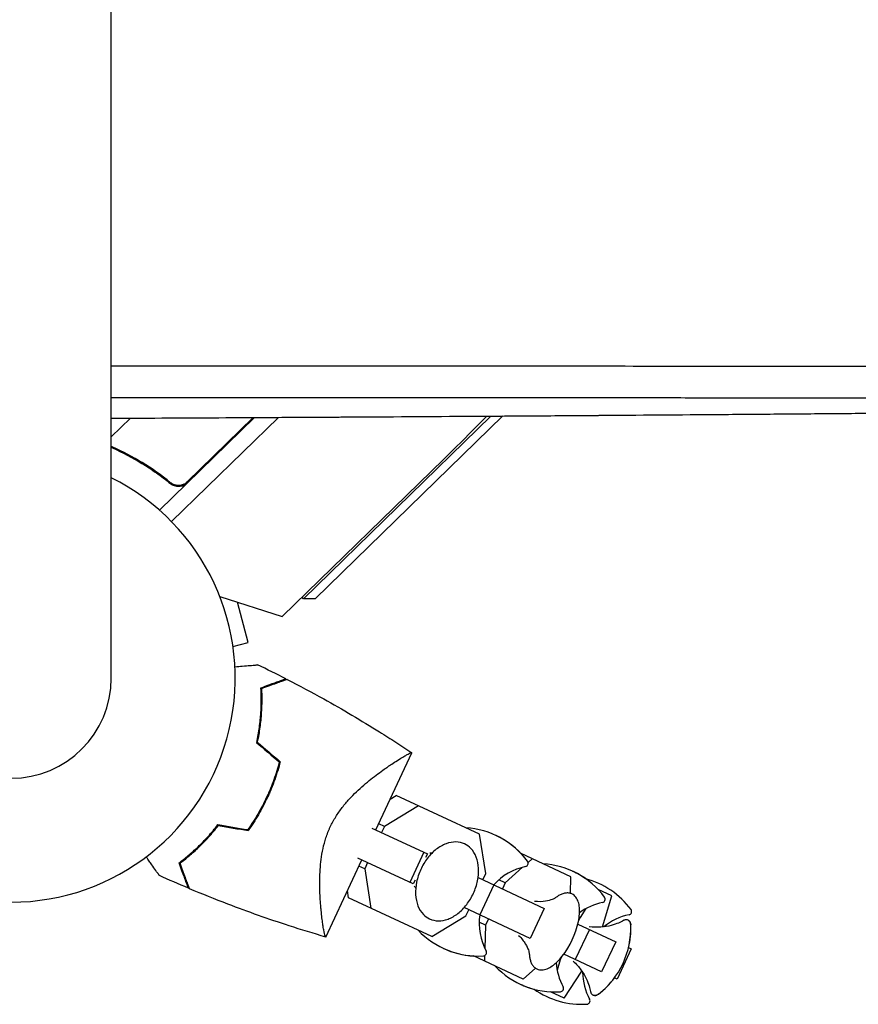
# Model space of a CAD drawing. Units: millimetres. Extents: x -6186 to 9142, y -6112 to 6090.
# Drawn here: x 1084 to 1286, y -4090 to -3852 of the extents above; entities that cross this region are included whole.
import ezdxf

# ---------------------------------------------------------------- set-up
doc = ezdxf.new("R2010")
doc.units = ezdxf.units.MM
doc.header["$LTSCALE"] = 20
doc.layers.add('2d', color=230, linetype='Continuous')

msp = doc.modelspace()

# ---------------------------------------------------------------- linework, layer by layer
at = {"layer": '2d'}
for p, q in [((1106.15, -4010.99, 3389.09), (1106.15, -2928.99, 3389.09)), ((1153.1, -3935.75, 3389.09), (1153.1, -3935.75, 3389.09)), ((1153.39, -3935.75, 3389.09), (1153.39, -3935.75, 3389.09)), ((1159.13, -3935.75, 3389.09), (1159.13, -3935.75, 3389.09)), ((1110.77, -3948.34, 3389.09), (1106.15, -3952.86, 3389.09)), ((1140.64, -3948.18, 3389.09), (1117.75, -3970.52, 3389.09)), ((1120.65, -3973.28, 3389.09), (1146.41, -3948.15, 3389.09)), ((1120.65, -3973.28, 3389.09), (1146.42, -3948.15, 3389.09)), ((1124.44, -3963.72, 3389.09), (1140.36, -3948.18, 3389.09)), ((1152.45, -3991.85, 3389.09), (1197.55, -3947.84, 3389.09)), ((1200.44, -3947.82, 3389.09), (1155.28, -3991.88, 3389.09)), ((1186.25, -3958.19, 3389.09), (1147.33, -3996.16, 3389.09)), ((1119.71, -3963.3, 3389.09), (1120.76, -3964.38, 3389.09)), ((1132.3, -3991.36, 3389.09), (1147.33, -3996.16, 3389.09)), ((1139.13, -4002.42, 3389.09), (1136.52, -3992.7, 3389.09)), ((1152.45, -3991.85, 3389.09), (1152.11, -3991.49, 3389.09)), ((1155.28, -3991.88, 3389.09), (1152.45, -3991.85, 3389.09)), ((1135.46, -4003.4, 3389.09), (1139.13, -4002.42, 3389.09)), ((1169.88, -4047.57, 3389.09), (1178.55, -4028.98, 3389.09)), ((1173.33, -4040.17, 3389.09), (1174.81, -4039.27, 3389.09)), ((1194.86, -4048.62, 3389.09), (1174.81, -4039.27, 3389.09)), ((1180.18, -4041.77, 3389.09), (1171.95, -4046.73, 3389.09)), ((1168.94, -4047.13, 3389.09), (1182.29, -4053.35, 3389.09)), ((1171.95, -4046.73, 3389.09), (1170.57, -4046.09, 3389.09)), ((1171.95, -4046.73, 3389.09), (1171.26, -4048.21, 3389.09)), ((1196.35, -4058.11, 3389.09), (1194.86, -4048.62, 3389.09)), ((1157.52, -4050.63, 3389.09), (1157.52, -4050.63, 3389.09)), ((1157.83, -4073.4, 3389.09), (1166.5, -4054.82, 3389.09)), ((1178.91, -4060.6, 3389.09), (1165.56, -4054.38, 3389.09)), ((1181.44, -4052.96, 3389.09), (1178.06, -4060.21, 3389.09)), ((1182.29, -4053.35, 3389.09), (1181.87, -4054.25, 3389.09)), ((1216.88, -4058.89, 3389.09), (1204.88, -4053.29, 3389.09)), ((1207.53, -4054.53, 3389.09), (1206.56, -4055.4, 3389.09)), ((1167.19, -4056.94, 3389.09), (1165.81, -4056.3, 3389.09)), ((1167.88, -4055.46, 3389.09), (1167.19, -4056.94, 3389.09)), ((1167.19, -4056.94, 3389.09), (1168.68, -4066.43, 3389.09)), ((1205.25, -4056.57, 3389.09), (1201.07, -4060.31, 3389.09)), ((1179.33, -4059.71, 3389.09), (1178.91, -4060.6, 3389.09)), ((1194.53, -4059.06, 3389.09), (1210.47, -4066.49, 3389.09)), ((1195.66, -4059.59, 3389.09), (1196.35, -4058.11, 3389.09)), ((1201.07, -4060.31, 3389.09), (1199.54, -4059.6, 3389.09)), ((1216.76, -4062.88, 3389.09), (1216.88, -4058.89, 3389.09)), ((1163.32, -4063.93, 3389.09), (1163.05, -4062.21, 3389.09)), ((1198.32, -4060.83, 3389.09), (1194.94, -4068.08, 3389.09)), ((1201.07, -4060.31, 3389.09), (1200.38, -4061.79, 3389.09)), ((1226.73, -4063.48, 3389.09), (1223.43, -4061.94, 3389.09)), ((1223.51, -4061.98, 3389.09), (1223.49, -4062.01, 3389.09)), ((1183.36, -4073.27, 3389.09), (1163.32, -4063.93, 3389.09)), ((1224.49, -4070.97, 3389.09), (1226.73, -4063.48, 3389.09)), ((1207.09, -4073.74, 3389.09), (1191.14, -4066.31, 3389.09)), ((1191.59, -4068.32, 3389.09), (1192.28, -4066.84, 3389.09)), ((1210.47, -4066.49, 3389.09), (1207.09, -4073.74, 3389.09)), ((1220.51, -4066.54, 3389.09), (1219.08, -4068.71, 3389.09)), ((1183.36, -4073.27, 3389.09), (1191.59, -4068.32, 3389.09)), ((1197, -4069.04, 3389.09), (1196.31, -4070.52, 3389.09)), ((1219.08, -4068.71, 3389.09), (1218.71, -4069.51, 3389.09)), ((1219.08, -4068.71, 3389.09), (1218.86, -4068.6, 3389.09)), ((1196.31, -4070.52, 3389.09), (1194.78, -4069.81, 3389.09)), ((1196.31, -4070.52, 3389.09), (1196.13, -4076.12, 3389.09)), ((1221.32, -4071.55, 3389.09), (1217.94, -4078.8, 3389.09)), ((1218.54, -4070.26, 3389.09), (1227.68, -4074.52, 3389.09)), ((1227.68, -4074.52, 3389.09), (1224.29, -4081.77, 3389.09)), ((1231.41, -4076.26, 3389.09), (1228.03, -4083.51, 3389.09)), ((1231.41, -4076.26, 3389.09), (1228.03, -4083.51, 3389.09)), ((1230.76, -4075.95, 3389.09), (1231.41, -4076.26, 3389.09)), ((1205.39, -4083.54, 3389.09), (1193.38, -4077.94, 3389.09)), ((1196.08, -4077.87, 3389.09), (1196.04, -4079.18, 3389.09)), ((1214.32, -4078.92, 3389.09), (1213.58, -4081.4, 3389.09)), ((1214.32, -4078.92, 3389.09), (1214.1, -4078.81, 3389.09)), ((1214.7, -4078.11, 3389.09), (1214.32, -4078.92, 3389.09)), ((1224.29, -4081.77, 3389.09), (1215.16, -4077.51, 3389.09)), ((1205.39, -4083.54, 3389.09), (1208.36, -4080.89, 3389.09)), ((1215.23, -4088.13, 3389.09), (1219.53, -4081.61, 3389.09)), ((1228.03, -4083.51, 3389.09), (1227.37, -4083.2, 3389.09)), ((1215.23, -4088.13, 3389.09), (1211.93, -4086.59, 3389.09)), ((1212.03, -4086.6, 3389.09), (1212.02, -4086.63, 3389.09))]:
    msp.add_line(p, q, dxfattribs=at)
for centre, radius, start, end in [((710.02, -3470, 3389.09), 682, 314.28911, 315.52075), ((1082, -4010.99, 3389.09), 54, 116.5656, 63.4344), ((1082, -4010.99, 3389.09), 24.15, 180, 0), ((1190.35, -4067.04, 3389.09), 20, 36.4939, 86.5652), ((1190.41, -4067.07, 3389.09), 20, 43.4348, 65.087), ((1205.79, -4055.62, 3389.09), 0.8, 281.6609, 36.4939), ((1208.78, -4070.12, 3389.09), 14, 101.6609, 138.3985), ((1208.9, -4075.69, 3389.09), 20, 36.4939, 86.5652), ((1208.93, -4075.71, 3389.09), 20, 54.9143, 65.0455), ((1215.28, -4078.67, 3389.09), 20, 36.4939, 75.1318), ((1224.34, -4064.27, 3389.09), 0.8, 281.6609, 36.4939), ((1227.33, -4078.77, 3389.09), 14, 101.6609, 126.742), ((1230.72, -4067.25, 3389.09), 0.8, 281.6609, 36.4939), ((1208.78, -4070.12, 3389.09), 14, 171.6015, 208.3391), ((1233.71, -4081.74, 3389.09), 14, 101.6609, 129.4996), ((1194.58, -4057.98, 3389.09), 20, 223.4348, 273.5061), ((1199.09, -4065.6, 3389.09), 20, 321.586, 348.414), ((1211.31, -4071.3, 3389.09), 20, 307.6817, 2.3183), ((1211.32, -4071.3, 3389.09), 20, 346.537, 2.3294), ((1194.63, -4058.01, 3389.09), 20, 244.913, 266.5652), ((1195.75, -4077.14, 3389.09), 0.8, 273.5061, 28.3391), ((1213.13, -4066.63, 3389.09), 20, 223.4348, 273.5061), ((1227.33, -4078.77, 3389.09), 14, 183.258, 208.3391), ((1233.71, -4081.74, 3389.09), 14, 180.5004, 208.3391), ((1211.32, -4071.3, 3389.09), 20, 307.6706, 323.463), ((1213.16, -4066.64, 3389.09), 20, 244.9545, 255.0857), ((1219.51, -4069.6, 3389.09), 20, 234.8681, 273.5061), ((1214.3, -4085.79, 3389.09), 0.8, 273.5061, 28.3391), ((1220.68, -4088.77, 3389.09), 0.8, 273.5061, 28.3391)]:
    msp.add_arc(centre, radius, start, end, dxfattribs=at)
for points, knots in [([(1106.15, -3935.73, 3389.09), (1113.64, -3935.73, 3389.09), (1121.17, -3935.74, 3389.09), (1134.4, -3935.74, 3389.09), (1140.09, -3935.74, 3389.09), (1148.64, -3935.74, 3389.09), (1152.92, -3935.75, 3389.09), (1157.92, -3935.75, 3389.09), (1160.43, -3935.75, 3389.09), (1161.68, -3935.75, 3389.09), (1162.31, -3935.75, 3389.09), (1162.62, -3935.75, 3389.09), (1162.78, -3935.75, 3389.09), (1162.85, -3935.75, 3389.09), (1162.89, -3935.75, 3389.09), (1162.91, -3935.75, 3389.09), (1173.67, -3935.75, 3389.09), (1184.47, -3935.76, 3389.09), (1200.75, -3935.76, 3389.09), (1206.19, -3935.77, 3389.09), (1214.37, -3935.77, 3389.09), (1218.46, -3935.77, 3389.09), (1223.24, -3935.77, 3389.09), (1225.63, -3935.77, 3389.09), (1226.83, -3935.77, 3389.09), (1227.43, -3935.77, 3389.09), (1227.73, -3935.77, 3389.09), (1227.88, -3935.77, 3389.09), (1227.94, -3935.77, 3389.09), (1227.98, -3935.77, 3389.09), (1228, -3935.77, 3389.09), (1238.3, -3935.78, 3389.09), (1248.62, -3935.78, 3389.09), (1264.14, -3935.79, 3389.09), (1269.32, -3935.79, 3389.09), (1277.09, -3935.8, 3389.09), (1280.98, -3935.8, 3389.09), (1285.52, -3935.8, 3389.09), (1287.79, -3935.8, 3389.09), (1288.93, -3935.8, 3389.09), (1289.49, -3935.8, 3389.09), (1289.78, -3935.8, 3389.09), (1289.92, -3935.8, 3389.09), (1289.98, -3935.8, 3389.09), (1290.02, -3935.8, 3389.09), (1290.04, -3935.8, 3389.09), (1309.62, -3935.82, 3389.09), (1329.23, -3935.83, 3389.09), (1348.79, -3935.84, 3389.09)], [0.0414792, 0.0414792, 0.0414792, 0.0414792, 0.125, 0.125, 0.1875, 0.1875, 0.21875, 0.234375, 0.2421875, 0.2460938, 0.2480469, 0.2490234, 0.2495117, 0.2497559, 0.2497559, 0.25, 0.25, 0.375, 0.375, 0.4375, 0.4375, 0.46875, 0.484375, 0.4921875, 0.4960938, 0.4980469, 0.4990234, 0.4995117, 0.4997559, 0.4997559, 0.5, 0.5, 0.625, 0.625, 0.6875, 0.6875, 0.71875, 0.734375, 0.7421875, 0.7460938, 0.7480469, 0.7490234, 0.7495117, 0.7497559, 0.7497559, 0.75, 0.75, 1, 1, 1, 1]), ([(1340.05, -3943.54, 3389.09), (1339.02, -3943.54, 3389.09), (1337.33, -3943.54, 3389.09), (1333.78, -3943.53, 3389.09), (1332.42, -3943.53, 3389.09), (1330.13, -3943.53, 3389.09), (1329.33, -3943.53, 3389.09), (1328.06, -3943.53, 3389.09), (1327.4, -3943.53, 3389.09), (1326.61, -3943.53, 3389.09), (1326.21, -3943.53, 3389.09), (1326.01, -3943.53, 3389.09), (1325.91, -3943.53, 3389.09), (1325.85, -3943.53, 3389.09), (1325.83, -3943.53, 3389.09), (1325.82, -3943.53, 3389.09), (1325.81, -3943.53, 3389.09), (1325.81, -3943.53, 3389.09), (1323.42, -3943.53, 3389.09), (1319.82, -3943.52, 3389.09), (1315.6, -3943.52, 3389.09), (1313.47, -3943.52, 3389.09), (1312.41, -3943.52, 3389.09), (1311.88, -3943.52, 3389.09), (1311.65, -3943.52, 3389.09), (1311.5, -3943.52, 3389.09), (1311.42, -3943.52, 3389.09), (1306.55, -3943.52, 3389.09), (1301.69, -3943.51, 3389.09), (1294.3, -3943.51, 3389.09), (1290.58, -3943.51, 3389.09), (1286.2, -3943.51, 3389.09), (1284, -3943.5, 3389.09), (1282.89, -3943.5, 3389.09), (1282.34, -3943.5, 3389.09), (1282.06, -3943.5, 3389.09), (1281.92, -3943.5, 3389.09), (1281.87, -3943.5, 3389.09), (1281.83, -3943.5, 3389.09), (1281.8, -3943.5, 3389.09), (1272.26, -3943.5, 3389.09), (1262.38, -3943.49, 3389.09), (1247.01, -3943.49, 3389.09), (1241.79, -3943.48, 3389.09), (1233.82, -3943.48, 3389.09), (1229.8, -3943.48, 3389.09), (1225.05, -3943.48, 3389.09), (1222.66, -3943.48, 3389.09), (1221.46, -3943.48, 3389.09), (1220.85, -3943.48, 3389.09), (1220.55, -3943.48, 3389.09), (1220.4, -3943.48, 3389.09), (1220.34, -3943.48, 3389.09), (1220.3, -3943.48, 3389.09), (1220.27, -3943.48, 3389.09), (1209.82, -3943.47, 3389.09), (1199.23, -3943.47, 3389.09), (1183.09, -3943.46, 3389.09), (1174.96, -3943.46, 3389.09), (1165.36, -3943.46, 3389.09), (1160.54, -3943.46, 3389.09), (1158.12, -3943.45, 3389.09), (1156.91, -3943.45, 3389.09), (1156.3, -3943.45, 3389.09), (1156, -3943.45, 3389.09), (1155.85, -3943.45, 3389.09), (1155.79, -3943.45, 3389.09), (1155.74, -3943.45, 3389.09), (1155.72, -3943.45, 3389.09), (1140.03, -3943.45, 3389.09), (1123.52, -3943.44, 3389.09), (1106.15, -3943.44, 3389.09)], [0, 0, 0, 0, 0.03125, 0.03125, 0.046875, 0.046875, 0.0546875, 0.0546875, 0.0585937, 0.0605469, 0.0615234, 0.0620117, 0.0622559, 0.0623779, 0.062439, 0.0624695, 0.0624695, 0.0625, 0.0625, 0.09375, 0.109375, 0.1171875, 0.1210937, 0.1230469, 0.1240234, 0.1240234, 0.125, 0.125, 0.1875, 0.1875, 0.21875, 0.234375, 0.2421875, 0.2460937, 0.2480469, 0.2490234, 0.2495117, 0.2497559, 0.2497559, 0.25, 0.25, 0.375, 0.375, 0.4375, 0.4375, 0.46875, 0.484375, 0.4921875, 0.4960937, 0.4980469, 0.4990234, 0.4995117, 0.4997559, 0.4997559, 0.5, 0.5, 0.625, 0.625, 0.6875, 0.71875, 0.734375, 0.7421875, 0.7460938, 0.7480469, 0.7490234, 0.7495117, 0.7497559, 0.7497559, 0.75, 0.75, 0.9371359, 0.9371359, 0.9371359, 0.9371359]), ([(1106.15, -3948.37, 3389.09), (1115.5, -3948.32, 3389.09), (1124.7, -3948.27, 3389.09), (1138.94, -3948.19, 3389.09), (1144.08, -3948.16, 3389.09), (1151.72, -3948.12, 3389.09), (1155.52, -3948.1, 3389.09), (1159.92, -3948.07, 3389.09), (1162.11, -3948.06, 3389.09), (1163.13, -3948.05, 3389.09), (1163.52, -3948.05, 3389.09), (1163.64, -3948.05, 3389.09), (1163.68, -3948.05, 3389.09), (1163.76, -3948.05, 3389.09), (1163.97, -3948.05, 3389.09), (1174.71, -3947.98, 3389.09), (1185.17, -3947.92, 3389.09), (1200.3, -3947.82, 3389.09), (1205.29, -3947.79, 3389.09), (1212.69, -3947.74, 3389.09), (1216.37, -3947.71, 3389.09), (1220.62, -3947.68, 3389.09), (1222.74, -3947.67, 3389.09), (1223.8, -3947.66, 3389.09), (1224.25, -3947.66, 3389.09), (1224.44, -3947.65, 3389.09), (1224.48, -3947.65, 3389.09), (1224.56, -3947.65, 3389.09), (1224.68, -3947.65, 3389.09), (1235.03, -3947.58, 3389.09), (1245.1, -3947.5, 3389.09), (1259.76, -3947.39, 3389.09), (1264.59, -3947.35, 3389.09), (1271.75, -3947.29, 3389.09), (1275.31, -3947.26, 3389.09), (1279.43, -3947.23, 3389.09), (1281.48, -3947.21, 3389.09), (1282.5, -3947.2, 3389.09), (1283.01, -3947.2, 3389.09), (1283.23, -3947.2, 3389.09), (1283.34, -3947.2, 3389.09), (1283.38, -3947.2, 3389.09), (1283.46, -3947.19, 3389.09), (1288.38, -3947.15, 3389.09), (1293.25, -3947.11, 3389.09), (1300.4, -3947.05, 3389.09), (1303.95, -3947.01, 3389.09), (1308.05, -3946.98, 3389.09), (1310.09, -3946.96, 3389.09), (1311.11, -3946.95, 3389.09), (1311.54, -3946.94, 3389.09), (1311.83, -3946.94, 3389.09), (1311.98, -3946.94, 3389.09), (1314.5, -3946.92, 3389.09), (1318.04, -3946.88, 3389.09), (1322.15, -3946.84, 3389.09), (1323.9, -3946.83, 3389.09), (1325.07, -3946.81, 3389.09), (1325.66, -3946.81, 3389.09), (1327.4, -3946.79, 3389.09), (1329.15, -3946.77, 3389.09), (1331.19, -3946.75, 3389.09), (1332.22, -3946.74, 3389.09), (1332.73, -3946.74, 3389.09), (1332.99, -3946.74, 3389.09), (1333.1, -3946.73, 3389.09), (1333.17, -3946.73, 3389.09), (1333.21, -3946.73, 3389.09), (1335.45, -3946.71, 3389.09), (1337.77, -3946.69, 3389.09), (1340.22, -3946.66, 3389.09)], [0.0196178, 0.0196178, 0.0196178, 0.0196178, 0.1282792, 0.1282792, 0.190545, 0.190545, 0.2216779, 0.2372443, 0.2450275, 0.2489192, 0.2498921, 0.2498921, 0.2503785, 0.2503785, 0.250865, 0.2528108, 0.3773423, 0.3773423, 0.4396081, 0.4396081, 0.470741, 0.4863074, 0.4940906, 0.4979822, 0.499928, 0.499928, 0.5004145, 0.5004145, 0.5009009, 0.5018738, 0.6264054, 0.6264054, 0.6886712, 0.6886712, 0.719804, 0.7353705, 0.7431537, 0.7470453, 0.7489911, 0.749964, 0.749964, 0.7504505, 0.7504505, 0.7509369, 0.8132027, 0.8132027, 0.8443356, 0.859902, 0.8676852, 0.8715768, 0.8735227, 0.8735227, 0.8754685, 0.8754685, 0.9066013, 0.9221678, 0.929951, 0.929951, 0.9377342, 0.9377342, 0.9533007, 0.9610839, 0.9649755, 0.9669213, 0.9678942, 0.9683807, 0.9683807, 0.9688671, 0.9688671, 1, 1, 1, 1]), ([(1106.4, -3955.53, 3389.09), (1108.8, -3956.58, 3389.09), (1111.17, -3957.81, 3389.09), (1114.7, -3959.96, 3389.09), (1115.86, -3960.72, 3389.09), (1117.6, -3961.96, 3389.09), (1118.18, -3962.38, 3389.09), (1119.32, -3963.25, 3389.09), (1119.89, -3963.7, 3389.09), (1120.45, -3964.16, 3389.09)], [0, 0, 0, 0, 0.00869705, 0.00869705, 0.01304558, 0.01304558, 0.01521984, 0.01521984, 0.01739411, 0.01739411, 0.01739411, 0.01739411]), ([(1120.44, -3963.9, 3389.09), (1118.21, -3962.07, 3389.09), (1115.92, -3960.47, 3389.09), (1111.28, -3957.65, 3389.09), (1108.93, -3956.43, 3389.09), (1106.54, -3955.37, 3389.09)], [0, 0, 0, 0, 0.00859307, 0.00859307, 0.01718614, 0.01718614, 0.01718614, 0.01718614]), ([(1123.6, -3964.29, 3389.09), (1123.34, -3964.41, 3389.09), (1123.08, -3964.49, 3389.09), (1122.66, -3964.56, 3389.09), (1122.52, -3964.57, 3389.09), (1122.24, -3964.57, 3389.09), (1122.1, -3964.57, 3389.09), (1121.69, -3964.51, 3389.09), (1121.41, -3964.44, 3389.09), (1120.9, -3964.22, 3389.09), (1120.66, -3964.07, 3389.09), (1120.44, -3963.9, 3389.09)], [0.001013661, 0.001013661, 0.001013661, 0.001013661, 0.001852653, 0.001852653, 0.002272148, 0.002272148, 0.002691644, 0.002691644, 0.003530636, 0.003530636, 0.004369628, 0.004369628, 0.004369628, 0.004369628]), ([(1124.45, -3963.99, 3389.09), (1124.32, -3964.12, 3389.09), (1124.17, -3964.23, 3389.09), (1123.87, -3964.44, 3389.09), (1123.71, -3964.52, 3389.09), (1123.37, -3964.67, 3389.09), (1123.2, -3964.73, 3389.09), (1122.84, -3964.81, 3389.09), (1122.66, -3964.83, 3389.09), (1122.29, -3964.85, 3389.09), (1122.11, -3964.84, 3389.09), (1121.75, -3964.79, 3389.09), (1121.57, -3964.74, 3389.09), (1121.23, -3964.63, 3389.09), (1121.06, -3964.55, 3389.09), (1120.74, -3964.38, 3389.09), (1120.59, -3964.28, 3389.09), (1120.45, -3964.16, 3389.09)], [0, 0, 0, 0, 0.000547172, 0.000547172, 0.001094344, 0.001094344, 0.001641516, 0.001641516, 0.002188688, 0.002188688, 0.00273586, 0.00273586, 0.003283032, 0.003283032, 0.003830204, 0.003830204, 0.004377377, 0.004377377, 0.004377377, 0.004377377]), ([(1123.6, -3964.29, 3389.09), (1123.34, -3964.41, 3389.09), (1123.08, -3964.49, 3389.09), (1122.66, -3964.56, 3389.09), (1122.52, -3964.57, 3389.09), (1122.24, -3964.57, 3389.09), (1122.1, -3964.57, 3389.09), (1121.73, -3964.52, 3389.09), (1121.5, -3964.46, 3389.09), (1121.27, -3964.38, 3389.09)], [0.001013661, 0.001013661, 0.001013661, 0.001013661, 0.001852653, 0.001852653, 0.002272148, 0.002272148, 0.002691644, 0.002691644, 0.003402455, 0.003402455, 0.003402455, 0.003402455]), ([(1135.93, -4008.27, 3389.09), (1136.56, -4008.21, 3389.09), (1137.16, -4008.16, 3389.09), (1138.4, -4008.05, 3389.09), (1139.03, -4008, 3389.09), (1139.84, -4007.93, 3389.09), (1140.09, -4007.9, 3389.09), (1140.52, -4007.87, 3389.09), (1140.7, -4007.85, 3389.09), (1141.01, -4007.82, 3389.09), (1141.13, -4007.81, 3389.09), (1141.25, -4007.8, 3389.09), (1141.28, -4007.8, 3389.09), (1141.33, -4007.8, 3389.09), (1141.34, -4007.79, 3389.09), (1141.36, -4007.79, 3389.09), (1141.37, -4007.79, 3389.09), (1141.39, -4007.79, 3389.09), (1141.39, -4007.79, 3389.09), (1141.39, -4007.79, 3389.09)], [0.00451087, 0.00451087, 0.00451087, 0.00451087, 0.00757315, 0.00757315, 0.01135972, 0.01135972, 0.013253, 0.013253, 0.01514629, 0.01514629, 0.01703958, 0.01703958, 0.01798622, 0.01798622, 0.01893286, 0.01893286, 0.02271944, 0.02271944, 0.03029258, 0.03029258, 0.03029258, 0.03029258]), ([(1148.23, -4011.18, 3389.09), (1148.23, -4011.18, 3389.09), (1148.23, -4011.18, 3389.09), (1148.22, -4011.18, 3389.09), (1148.22, -4011.18, 3389.09), (1148.2, -4011.19, 3389.09), (1148.2, -4011.19, 3389.09), (1148.19, -4011.19, 3389.09), (1148.18, -4011.19, 3389.09), (1148.17, -4011.2, 3389.09), (1148.17, -4011.2, 3389.09), (1148.12, -4011.22, 3389.09), (1147.98, -4011.27, 3389.09), (1147.66, -4011.39, 3389.09), (1147.53, -4011.43, 3389.09), (1147.23, -4011.54, 3389.09), (1147.06, -4011.6, 3389.09), (1146.51, -4011.8, 3389.09), (1146.09, -4011.96, 3389.09), (1144.64, -4012.48, 3389.09), (1143.47, -4012.91, 3389.09), (1142.12, -4013.4, 3389.09)], [0.0274582, 0.0274582, 0.0274582, 0.0274582, 0.03088331, 0.03088331, 0.03430842, 0.03430842, 0.03602097, 0.03602097, 0.03687725, 0.03687725, 0.03773353, 0.03773353, 0.04115863, 0.04115863, 0.04287119, 0.04287119, 0.04458374, 0.04458374, 0.04800885, 0.04800885, 0.05485906, 0.05485906, 0.05485906, 0.05485906]), ([(1148.49, -4011.31, 3389.09), (1148.49, -4011.31, 3389.09), (1148.49, -4011.31, 3389.09), (1148.48, -4011.31, 3389.09), (1148.47, -4011.31, 3389.09), (1148.46, -4011.32, 3389.09), (1148.45, -4011.32, 3389.09), (1148.44, -4011.32, 3389.09), (1148.44, -4011.33, 3389.09), (1148.43, -4011.33, 3389.09), (1148.43, -4011.33, 3389.09), (1148.37, -4011.35, 3389.09), (1148.23, -4011.4, 3389.09), (1147.9, -4011.52, 3389.09), (1147.77, -4011.57, 3389.09), (1147.47, -4011.68, 3389.09), (1147.3, -4011.74, 3389.09), (1146.75, -4011.94, 3389.09), (1146.31, -4012.1, 3389.09), (1144.86, -4012.63, 3389.09), (1143.68, -4013.06, 3389.09), (1142.33, -4013.55, 3389.09)], [0.02748902, 0.02748902, 0.02748902, 0.02748902, 0.03088582, 0.03088582, 0.03431758, 0.03431758, 0.03603346, 0.03603346, 0.0368914, 0.0368914, 0.03774934, 0.03774934, 0.0411811, 0.0411811, 0.04289698, 0.04289698, 0.04461285, 0.04461285, 0.04804461, 0.04804461, 0.05490813, 0.05490813, 0.05490813, 0.05490813]), ([(1148.49, -4011.31, 3389.09), (1151.46, -4012.83, 3389.09), (1154.4, -4014.4, 3389.09), (1161.87, -4018.55, 3389.09), (1166.37, -4021.2, 3389.09), (1172.1, -4024.79, 3389.09), (1173.4, -4025.61, 3389.09), (1175.33, -4026.87, 3389.09), (1175.98, -4027.29, 3389.09), (1176.94, -4027.92, 3389.09), (1177.26, -4028.13, 3389.09), (1177.74, -4028.45, 3389.09), (1177.9, -4028.56, 3389.09), (1178.14, -4028.72, 3389.09), (1178.22, -4028.77, 3389.09), (1178.34, -4028.85, 3389.09), (1178.38, -4028.88, 3389.09), (1178.44, -4028.92, 3389.09), (1178.46, -4028.93, 3389.09), (1178.49, -4028.95, 3389.09), (1178.5, -4028.96, 3389.09), (1178.52, -4028.97, 3389.09), (1178.52, -4028.97, 3389.09), (1178.52, -4028.97, 3389.09)], [0, 0, 0, 0, 10.001335, 10.001335, 25.652133, 25.652133, 30.268367, 30.268367, 32.576984, 32.576984, 33.731356, 33.731356, 34.308549, 34.308549, 34.597147, 34.597147, 34.741446, 34.741446, 34.813595, 34.813595, 34.84967, 34.84967, 34.862298, 34.862298, 34.862298, 34.862298]), ([(1142.12, -4013.4, 3389.09), (1142.17, -4014.27, 3389.09), (1142.2, -4015.21, 3389.09), (1142.19, -4017.21, 3389.09), (1142.16, -4018.26, 3389.09), (1142.05, -4019.92, 3389.09), (1142, -4020.49, 3389.09), (1141.89, -4021.65, 3389.09), (1141.82, -4022.24, 3389.09), (1141.57, -4024.02, 3389.09), (1141.36, -4025.25, 3389.09), (1141.09, -4026.49, 3389.09)], [0, 0, 0, 0, 0.00404768, 0.00404768, 0.00809536, 0.00809536, 0.0101192, 0.0101192, 0.01214304, 0.01214304, 0.01619072, 0.01619072, 0.01619072, 0.01619072]), ([(1142.33, -4013.55, 3389.09), (1142.37, -4014.41, 3389.09), (1142.4, -4015.34, 3389.09), (1142.39, -4017.3, 3389.09), (1142.36, -4018.33, 3389.09), (1142.21, -4020.51, 3389.09), (1142.09, -4021.65, 3389.09), (1141.77, -4023.99, 3389.09), (1141.57, -4025.19, 3389.09), (1141.31, -4026.42, 3389.09)], [0, 0, 0, 0, 0.0039809, 0.0039809, 0.00796179, 0.00796179, 0.01194269, 0.01194269, 0.01592358, 0.01592358, 0.01592358, 0.01592358]), ([(1158.9, -4046.86, 3389.09), (1159.3, -4046, 3389.09), (1159.74, -4045.19, 3389.09), (1160.47, -4044.02, 3389.09), (1160.72, -4043.64, 3389.09), (1161.23, -4042.89, 3389.09), (1161.5, -4042.53, 3389.09), (1162.33, -4041.46, 3389.09), (1162.89, -4040.79, 3389.09), (1164.04, -4039.54, 3389.09), (1164.63, -4038.95, 3389.09), (1165.8, -4037.82, 3389.09), (1166.4, -4037.28, 3389.09), (1167.56, -4036.28, 3389.09), (1168.13, -4035.8, 3389.09), (1169.82, -4034.46, 3389.09), (1170.9, -4033.66, 3389.09), (1172.18, -4032.76, 3389.09), (1172.43, -4032.59, 3389.09), (1172.92, -4032.25, 3389.09), (1173.15, -4032.08, 3389.09), (1173.85, -4031.61, 3389.09), (1174.29, -4031.32, 3389.09), (1175.53, -4030.52, 3389.09), (1176.26, -4030.08, 3389.09), (1177, -4029.64, 3389.09), (1177.14, -4029.56, 3389.09), (1177.4, -4029.42, 3389.09), (1177.52, -4029.35, 3389.09), (1177.85, -4029.18, 3389.09), (1178.04, -4029.09, 3389.09), (1178.32, -4028.97, 3389.09), (1178.42, -4028.95, 3389.09), (1178.5, -4028.95, 3389.09), (1178.52, -4028.97, 3389.09), (1178.54, -4028.98, 3389.09), (1178.54, -4028.99, 3389.09), (1178.54, -4028.99, 3389.09), (1178.54, -4028.99, 3389.09), (1178.54, -4028.99, 3389.09)], [0, 0, 0, 0, 0.00278347, 0.00278347, 0.0041752, 0.0041752, 0.00556694, 0.00556694, 0.0083504, 0.0083504, 0.01113387, 0.01113387, 0.01391734, 0.01391734, 0.01670081, 0.01670081, 0.02226775, 0.02226775, 0.02365948, 0.02365948, 0.02505121, 0.02505121, 0.02783468, 0.02783468, 0.03340162, 0.03340162, 0.03479335, 0.03479335, 0.03618509, 0.03618509, 0.03896855, 0.03896855, 0.04175202, 0.04175202, 0.04314376, 0.04314376, 0.04453549, 0.04453549, 0.04453807, 0.04453807, 0.04453807, 0.04453807]), ([(1146.62, -4031.2, 3389.09), (1146.25, -4032.63, 3389.09), (1145.81, -4034.05, 3389.09), (1145.05, -4036.18, 3389.09), (1144.78, -4036.89, 3389.09), (1144.35, -4037.95, 3389.09), (1144.2, -4038.3, 3389.09), (1143.89, -4039.01, 3389.09), (1143.73, -4039.36, 3389.09), (1143.56, -4039.71, 3389.09)], [0, 0, 0, 0, 0.004575061, 0.004575061, 0.006862592, 0.006862592, 0.008006357, 0.008006357, 0.009150122, 0.009150122, 0.009150122, 0.009150122]), ([(1146.84, -4031.13, 3389.09), (1146.47, -4032.58, 3389.09), (1146.03, -4034.03, 3389.09), (1145.26, -4036.2, 3389.09), (1144.98, -4036.92, 3389.09), (1144.54, -4038, 3389.09), (1144.39, -4038.36, 3389.09), (1144.07, -4039.08, 3389.09), (1143.91, -4039.44, 3389.09), (1143.75, -4039.79, 3389.09)], [0, 0, 0, 0, 0.004659396, 0.004659396, 0.006989095, 0.006989095, 0.008153944, 0.008153944, 0.009318793, 0.009318793, 0.009318793, 0.009318793]), ([(1143.56, -4039.71, 3389.09), (1142.91, -4041.11, 3389.09), (1142.21, -4042.45, 3389.09), (1141.06, -4044.4, 3389.09), (1140.67, -4045.04, 3389.09), (1139.86, -4046.3, 3389.09), (1139.44, -4046.91, 3389.09), (1139.01, -4047.51, 3389.09)], [0.009150117, 0.009150117, 0.009150117, 0.009150117, 0.013725915, 0.013725915, 0.016013815, 0.016013815, 0.018301714, 0.018301714, 0.018301714, 0.018301714]), ([(1143.75, -4039.79, 3389.09), (1143.08, -4041.21, 3389.09), (1142.36, -4042.59, 3389.09), (1141.2, -4044.57, 3389.09), (1140.8, -4045.22, 3389.09), (1139.97, -4046.5, 3389.09), (1139.54, -4047.12, 3389.09), (1139.1, -4047.73, 3389.09)], [0.009318793, 0.009318793, 0.009318793, 0.009318793, 0.013978791, 0.013978791, 0.016308789, 0.016308789, 0.018638788, 0.018638788, 0.018638788, 0.018638788]), ([(1122.48, -4055.51, 3389.09), (1123.18, -4054.99, 3389.09), (1123.92, -4054.41, 3389.09), (1125.45, -4053.12, 3389.09), (1126.23, -4052.42, 3389.09), (1127.44, -4051.27, 3389.09), (1127.84, -4050.86, 3389.09), (1128.65, -4050.03, 3389.09), (1129.06, -4049.6, 3389.09), (1130.27, -4048.26, 3389.09), (1131.07, -4047.31, 3389.09), (1131.85, -4046.3, 3389.09)], [0, 0, 0, 0, 0.00404768, 0.00404768, 0.00809536, 0.00809536, 0.0101192, 0.0101192, 0.01214304, 0.01214304, 0.01619072, 0.01619072, 0.01619072, 0.01619072]), ([(1122.73, -4055.57, 3389.09), (1123.42, -4055.05, 3389.09), (1124.15, -4054.48, 3389.09), (1125.64, -4053.21, 3389.09), (1126.41, -4052.52, 3389.09), (1127.99, -4051.01, 3389.09), (1128.79, -4050.19, 3389.09), (1130.37, -4048.44, 3389.09), (1131.16, -4047.51, 3389.09), (1131.93, -4046.52, 3389.09)], [0, 0, 0, 0, 0.0039809, 0.0039809, 0.00796179, 0.00796179, 0.01194269, 0.01194269, 0.01592358, 0.01592358, 0.01592358, 0.01592358]), ([(1157.84, -4073.4, 3389.09), (1157.84, -4073.4, 3389.09), (1157.84, -4073.4, 3389.09), (1157.84, -4073.4, 3389.09), (1157.83, -4073.39, 3389.09), (1157.8, -4073.39, 3389.09), (1157.78, -4073.38, 3389.09), (1157.74, -4073.34, 3389.09), (1157.72, -4073.31, 3389.09), (1157.68, -4073.22, 3389.09), (1157.66, -4073.16, 3389.09), (1157.54, -4072.8, 3389.09), (1157.44, -4072.31, 3389.09), (1157.29, -4071.47, 3389.09), (1157.26, -4071.29, 3389.09), (1157.2, -4070.91, 3389.09), (1157.17, -4070.71, 3389.09), (1157.08, -4070.09, 3389.09), (1157.02, -4069.63, 3389.09), (1156.89, -4068.65, 3389.09), (1156.83, -4068.12, 3389.09), (1156.74, -4067.28, 3389.09), (1156.72, -4066.99, 3389.09), (1156.66, -4066.4, 3389.09), (1156.63, -4066.1, 3389.09), (1156.51, -4064.55, 3389.09), (1156.42, -4063.21, 3389.09), (1156.37, -4061.05, 3389.09), (1156.36, -4060.3, 3389.09), (1156.38, -4058.75, 3389.09), (1156.41, -4057.96, 3389.09), (1156.52, -4056.35, 3389.09), (1156.59, -4055.52, 3389.09), (1156.82, -4053.83, 3389.09), (1156.97, -4052.95, 3389.09), (1157.35, -4051.21, 3389.09), (1157.58, -4050.34, 3389.09), (1158.01, -4049.03, 3389.09), (1158.17, -4048.59, 3389.09), (1158.43, -4047.94, 3389.09), (1158.52, -4047.72, 3389.09), (1158.7, -4047.29, 3389.09), (1158.8, -4047.07, 3389.09), (1158.9, -4046.86, 3389.09)], [0.13373655, 0.13373655, 0.13373655, 0.13373655, 0.13375945, 0.13375945, 0.13515596, 0.13515596, 0.13655247, 0.13655247, 0.13794899, 0.13794899, 0.1393455, 0.1393455, 0.14493156, 0.14493156, 0.14632808, 0.14632808, 0.14772459, 0.14772459, 0.15051762, 0.15051762, 0.15331065, 0.15331065, 0.15470716, 0.15470716, 0.15610368, 0.15610368, 0.16168974, 0.16168974, 0.16448277, 0.16448277, 0.16727579, 0.16727579, 0.17006882, 0.17006882, 0.17286185, 0.17286185, 0.17565488, 0.17565488, 0.1770514, 0.1770514, 0.17774965, 0.17774965, 0.17844791, 0.17844791, 0.17844791, 0.17844791]), ([(1191.26, -4050.95, 3389.09), (1190.61, -4050.65, 3389.09), (1189.89, -4050.49, 3389.09), (1188.39, -4050.47, 3389.09), (1187.6, -4050.62, 3389.09), (1186.01, -4051.2, 3389.09), (1185.2, -4051.66, 3389.09), (1183.68, -4052.85, 3389.09), (1182.96, -4053.58, 3389.09), (1181.69, -4055.23, 3389.09), (1181.14, -4056.15, 3389.09), (1180.25, -4058.09, 3389.09), (1179.91, -4059.11, 3389.09), (1179.49, -4061.15, 3389.09), (1179.41, -4062.17, 3389.09), (1179.51, -4064.11, 3389.09), (1179.7, -4065.03, 3389.09), (1180.33, -4066.65, 3389.09), (1180.78, -4067.37, 3389.09), (1181.77, -4068.39, 3389.09), (1182.28, -4068.75, 3389.09), (1182.84, -4069.01, 3389.09)], [5.97907, 5.97907, 5.97907, 5.97907, 6.27192, 6.27192, 6.576584, 6.576584, 6.89938, 6.89938, 7.229192, 7.229192, 7.559395, 7.559395, 7.889281, 7.889281, 8.21951, 8.21951, 8.54918, 8.54918, 8.870839, 8.870839, 9.120663, 9.120663, 9.120663, 9.120663]), ([(1182.84, -4069.01, 3389.09), (1183.49, -4069.32, 3389.09), (1184.2, -4069.48, 3389.09), (1185.71, -4069.5, 3389.09), (1186.49, -4069.35, 3389.09), (1188.09, -4068.76, 3389.09), (1188.89, -4068.3, 3389.09), (1190.41, -4067.12, 3389.09), (1191.13, -4066.39, 3389.09), (1192.4, -4064.74, 3389.09), (1192.95, -4063.82, 3389.09), (1193.84, -4061.87, 3389.09), (1194.18, -4060.86, 3389.09), (1194.6, -4058.82, 3389.09), (1194.68, -4057.8, 3389.09), (1194.58, -4055.86, 3389.09), (1194.39, -4054.94, 3389.09), (1193.76, -4053.31, 3389.09), (1193.31, -4052.6, 3389.09), (1192.32, -4051.58, 3389.09), (1191.81, -4051.21, 3389.09), (1191.26, -4050.95, 3389.09)], [2.837477, 2.837477, 2.837477, 2.837477, 3.130327, 3.130327, 3.434991, 3.434991, 3.757787, 3.757787, 4.087599, 4.087599, 4.417803, 4.417803, 4.747688, 4.747688, 5.077918, 5.077918, 5.407587, 5.407587, 5.729246, 5.729246, 5.97907, 5.97907, 5.97907, 5.97907]), ([(1117.72, -4058.56, 3389.09), (1117.72, -4058.56, 3389.09), (1117.72, -4058.56, 3389.09), (1117.7, -4058.54, 3389.09), (1117.7, -4058.53, 3389.09), (1117.69, -4058.52, 3389.09), (1117.68, -4058.51, 3389.09), (1117.65, -4058.47, 3389.09), (1117.61, -4058.41, 3389.09), (1117.55, -4058.33, 3389.09), (1117.48, -4058.23, 3389.09), (1117.44, -4058.17, 3389.09), (1117.22, -4057.84, 3389.09), (1116.96, -4057.48, 3389.09), (1116.35, -4056.61, 3389.09), (1116, -4056.11, 3389.09), (1115.4, -4055.25, 3389.09), (1115.19, -4054.95, 3389.09), (1114.84, -4054.45, 3389.09), (1114.71, -4054.26, 3389.09), (1114.57, -4054.06, 3389.09)], [0.03029254, 0.03029254, 0.03029254, 0.03029254, 0.03788491, 0.03788491, 0.0416811, 0.0416811, 0.04263015, 0.04263015, 0.0435792, 0.04452824, 0.04452824, 0.04547729, 0.04547729, 0.04927348, 0.04927348, 0.05306967, 0.05306967, 0.05496776, 0.05496776, 0.05613527, 0.05613527, 0.05613527, 0.05613527]), ([(1124.71, -4061.62, 3389.09), (1124.71, -4061.62, 3389.09), (1124.71, -4061.62, 3389.09), (1124.7, -4061.61, 3389.09), (1124.7, -4061.61, 3389.09), (1124.7, -4061.59, 3389.09), (1124.69, -4061.59, 3389.09), (1124.69, -4061.58, 3389.09), (1124.69, -4061.57, 3389.09), (1124.69, -4061.56, 3389.09), (1124.68, -4061.56, 3389.09), (1124.66, -4061.51, 3389.09), (1124.62, -4061.37, 3389.09), (1124.5, -4061.05, 3389.09), (1124.45, -4060.92, 3389.09), (1124.34, -4060.62, 3389.09), (1124.28, -4060.45, 3389.09), (1124.08, -4059.91, 3389.09), (1123.93, -4059.48, 3389.09), (1123.4, -4058.03, 3389.09), (1122.97, -4056.86, 3389.09), (1122.48, -4055.51, 3389.09)], [0.0274582, 0.0274582, 0.0274582, 0.0274582, 0.03088331, 0.03088331, 0.03430842, 0.03430842, 0.03602097, 0.03602097, 0.03687725, 0.03687725, 0.03773353, 0.03773353, 0.04115863, 0.04115863, 0.04287119, 0.04287119, 0.04458374, 0.04458374, 0.04800885, 0.04800885, 0.05485906, 0.05485906, 0.05485906, 0.05485906]), ([(1124.97, -4061.74, 3389.09), (1124.97, -4061.74, 3389.09), (1124.97, -4061.73, 3389.09), (1124.97, -4061.73, 3389.09), (1124.97, -4061.72, 3389.09), (1124.96, -4061.71, 3389.09), (1124.96, -4061.7, 3389.09), (1124.96, -4061.69, 3389.09), (1124.96, -4061.69, 3389.09), (1124.95, -4061.68, 3389.09), (1124.95, -4061.67, 3389.09), (1124.93, -4061.61, 3389.09), (1124.88, -4061.48, 3389.09), (1124.76, -4061.15, 3389.09), (1124.71, -4061.02, 3389.09), (1124.6, -4060.72, 3389.09), (1124.54, -4060.55, 3389.09), (1124.34, -4059.99, 3389.09), (1124.18, -4059.56, 3389.09), (1123.65, -4058.11, 3389.09), (1123.22, -4056.93, 3389.09), (1122.73, -4055.57, 3389.09)], [0.02748902, 0.02748902, 0.02748902, 0.02748902, 0.03088582, 0.03088582, 0.03431758, 0.03431758, 0.03603346, 0.03603346, 0.0368914, 0.0368914, 0.03774934, 0.03774934, 0.0411811, 0.0411811, 0.04289698, 0.04289698, 0.04461285, 0.04461285, 0.04804461, 0.04804461, 0.05490813, 0.05490813, 0.05490813, 0.05490813]), ([(1157.82, -4073.39, 3389.09), (1154.87, -4072.53, 3389.09), (1151.93, -4071.63, 3389.09), (1144.05, -4069.07, 3389.09), (1139.13, -4067.33, 3389.09), (1131.14, -4064.28, 3389.09), (1128.05, -4063.03, 3389.09), (1124.97, -4061.74, 3389.09)], [0.016069, 0.016069, 0.016069, 0.016069, 9.233302, 9.233302, 24.8841, 24.8841, 34.885435, 34.885435, 34.885435, 34.885435]), ([(1213.15, -4063.94, 3389.09), (1213.14, -4063.95, 3389.09), (1213.1, -4063.97, 3389.09), (1212.91, -4064.08, 3389.09), (1212.69, -4064.2, 3389.09), (1211.95, -4064.49, 3389.09), (1211.43, -4064.65, 3389.09), (1210.02, -4064.87, 3389.09), (1209.13, -4064.92, 3389.09), (1208.13, -4064.81, 3389.09), (1208.13, -4064.81, 3389.09), (1208.13, -4064.81, 3389.09)], [5.8534368, 5.8534368, 5.8534368, 5.8534368, 5.9273656, 5.9273656, 6.0617998, 6.0617998, 6.2000893, 6.2000893, 6.3383787, 6.3383787, 6.3385439, 6.3385439, 6.3385439, 6.3385439]), ([(1217.12, -4063.01, 3389.09), (1216.88, -4062.9, 3389.09), (1216.62, -4062.83, 3389.09), (1216.08, -4062.76, 3389.09), (1215.81, -4062.77, 3389.09), (1215.27, -4062.85, 3389.09), (1215, -4062.92, 3389.09), (1214.46, -4063.13, 3389.09), (1214.2, -4063.26, 3389.09), (1213.66, -4063.57, 3389.09), (1213.4, -4063.75, 3389.09), (1213.13, -4063.95, 3389.09)], [6.0858473, 6.0858473, 6.0858473, 6.0858473, 6.2241367, 6.2241367, 6.3624261, 6.3624261, 6.5007156, 6.5007156, 6.639005, 6.639005, 6.7772944, 6.7772944, 6.7772944, 6.7772944]), ([(1218.68, -4069.62, 3389.09), (1218.81, -4069.02, 3389.09), (1218.89, -4068.43, 3389.09), (1218.98, -4067.32, 3389.09), (1218.98, -4066.79, 3389.09), (1218.89, -4065.79, 3389.09), (1218.8, -4065.33, 3389.09), (1218.52, -4064.49, 3389.09), (1218.33, -4064.11, 3389.09), (1217.81, -4063.45, 3389.09), (1217.49, -4063.19, 3389.09), (1217.12, -4063.01, 3389.09)], [5.022658, 5.022658, 5.022658, 5.022658, 5.235296, 5.235296, 5.447934, 5.447934, 5.660572, 5.660572, 5.873209, 5.873209, 6.085847, 6.085847, 6.085847, 6.085847]), ([(1229.59, -4069.4, 3389.09), (1229.24, -4069.59, 3389.09), (1228.84, -4069.8, 3389.09), (1227.84, -4070.22, 3389.09), (1227.26, -4070.43, 3389.09), (1225.85, -4070.79, 3389.09), (1225.03, -4070.94, 3389.09), (1223.24, -4071.06, 3389.09), (1222.29, -4071.04, 3389.09), (1221.28, -4070.9, 3389.09)], [1.3692176, 1.3692176, 1.3692176, 1.3692176, 1.4095334, 1.4095334, 1.4498491, 1.4498491, 1.4901648, 1.4901648, 1.5263513, 1.5263513, 1.5263513, 1.5263513]), ([(1230.64, -4069.32, 3389.09), (1230.56, -4069.28, 3389.09), (1230.47, -4069.25, 3389.09), (1230.3, -4069.22, 3389.09), (1230.22, -4069.22, 3389.09), (1230.06, -4069.23, 3389.09), (1229.99, -4069.24, 3389.09), (1229.86, -4069.28, 3389.09), (1229.8, -4069.3, 3389.09), (1229.69, -4069.35, 3389.09), (1229.64, -4069.37, 3389.09), (1229.59, -4069.4, 3389.09)], [4.712389, 4.712389, 4.712389, 4.712389, 4.7527047, 4.7527047, 4.7930205, 4.7930205, 4.8333362, 4.8333362, 4.8736519, 4.8736519, 4.9139677, 4.9139677, 4.9139677, 4.9139677]), ([(1231.29, -4070.49, 3389.09), (1231.29, -4070.41, 3389.09), (1231.28, -4070.34, 3389.09), (1231.26, -4070.19, 3389.09), (1231.24, -4070.11, 3389.09), (1231.2, -4069.95, 3389.09), (1231.17, -4069.87, 3389.09), (1231.08, -4069.7, 3389.09), (1231.02, -4069.61, 3389.09), (1230.86, -4069.45, 3389.09), (1230.75, -4069.37, 3389.09), (1230.64, -4069.32, 3389.09)], [4.4344246, 4.4344246, 4.4344246, 4.4344246, 4.4900175, 4.4900175, 4.5456103, 4.5456103, 4.6012032, 4.6012032, 4.6567961, 4.6567961, 4.712389, 4.712389, 4.712389, 4.712389]), ([(1230.66, -4069.33, 3389.09), (1230.77, -4069.38, 3389.09), (1230.87, -4069.45, 3389.09), (1231.03, -4069.62, 3389.09), (1231.09, -4069.71, 3389.09), (1231.18, -4069.88, 3389.09), (1231.21, -4069.96, 3389.09), (1231.26, -4070.11, 3389.09), (1231.27, -4070.19, 3389.09), (1231.29, -4070.34, 3389.09), (1231.3, -4070.41, 3389.09), (1231.3, -4070.49, 3389.09)], [4.712389, 4.712389, 4.712389, 4.712389, 4.7677188, 4.7677188, 4.8230485, 4.8230485, 4.8783783, 4.8783783, 4.9337081, 4.9337081, 4.9890379, 4.9890379, 4.9890379, 4.9890379]), ([(1157.81, -4073.39, 3389.09), (1157.8, -4073.39, 3389.09), (1157.78, -4073.38, 3389.09), (1157.74, -4073.34, 3389.09), (1157.72, -4073.31, 3389.09), (1157.68, -4073.22, 3389.09), (1157.66, -4073.16, 3389.09), (1157.62, -4073.05, 3389.09), (1157.61, -4073.02, 3389.09), (1157.6, -4072.98, 3389.09)], [0.135288731, 0.135288731, 0.135288731, 0.135288731, 0.136552475, 0.136552475, 0.13794899, 0.13794899, 0.139345504, 0.139345504, 0.140000336, 0.140000336, 0.140000336, 0.140000336]), ([(1157.84, -4073.4, 3389.09), (1157.84, -4073.4, 3389.09), (1157.84, -4073.4, 3389.09), (1157.84, -4073.4, 3389.09), (1157.83, -4073.4, 3389.09), (1157.83, -4073.39, 3389.09)], [0.1337458584, 0.1337458584, 0.1337458584, 0.1337458584, 0.133759446, 0.133759446, 0.1344924862, 0.1344924862, 0.1344924862, 0.1344924862]), ([(1204.29, -4073.03, 3389.09), (1205.01, -4073.71, 3389.09), (1205.53, -4074.4, 3389.09), (1206.27, -4075.61, 3389.09), (1206.49, -4076.13, 3389.09), (1206.76, -4076.9, 3389.09), (1206.81, -4077.16, 3389.09), (1206.85, -4077.38, 3389.09), (1206.85, -4077.42, 3389.09), (1206.85, -4077.44, 3389.09)], [3.4809101, 3.4809101, 3.4809101, 3.4809101, 3.6155096, 3.6155096, 3.753799, 3.753799, 3.8920884, 3.8920884, 3.9660173, 3.9660173, 3.9660173, 3.9660173]), ([(1206.85, -4077.41, 3389.09), (1206.87, -4077.75, 3389.09), (1206.9, -4078.07, 3389.09), (1207, -4078.68, 3389.09), (1207.08, -4078.97, 3389.09), (1207.27, -4079.51, 3389.09), (1207.38, -4079.76, 3389.09), (1207.67, -4080.23, 3389.09), (1207.84, -4080.44, 3389.09), (1208.23, -4080.81, 3389.09), (1208.45, -4080.96, 3389.09), (1208.7, -4081.07, 3389.09)], [2.2528074, 2.2528074, 2.2528074, 2.2528074, 2.3910969, 2.3910969, 2.5293863, 2.5293863, 2.6676757, 2.6676757, 2.8059652, 2.8059652, 2.9442546, 2.9442546, 2.9442546, 2.9442546]), ([(1208.7, -4081.07, 3389.09), (1209.07, -4081.25, 3389.09), (1209.48, -4081.32, 3389.09), (1210.31, -4081.3, 3389.09), (1210.73, -4081.2, 3389.09), (1211.56, -4080.87, 3389.09), (1211.97, -4080.64, 3389.09), (1212.78, -4080.07, 3389.09), (1213.19, -4079.73, 3389.09), (1213.99, -4078.95, 3389.09), (1214.38, -4078.51, 3389.09), (1214.76, -4078.03, 3389.09)], [2.944255, 2.944255, 2.944255, 2.944255, 3.156892, 3.156892, 3.36953, 3.36953, 3.582168, 3.582168, 3.794806, 3.794806, 4.007444, 4.007444, 4.007444, 4.007444]), ([(1217.41, -4079.2, 3389.09), (1218.17, -4079.87, 3389.09), (1218.8, -4080.59, 3389.09), (1219.86, -4082.04, 3389.09), (1220.27, -4082.77, 3389.09), (1220.89, -4084.07, 3389.09), (1221.11, -4084.66, 3389.09), (1221.43, -4085.69, 3389.09), (1221.53, -4086.13, 3389.09), (1221.6, -4086.52, 3389.09)], [4.7568341, 4.7568341, 4.7568341, 4.7568341, 4.7930205, 4.7930205, 4.8333362, 4.8333362, 4.8736519, 4.8736519, 4.9139677, 4.9139677, 4.9139677, 4.9139677]), ([(1221.6, -4086.52, 3389.09), (1221.62, -4086.58, 3389.09), (1221.63, -4086.63, 3389.09), (1221.66, -4086.75, 3389.09), (1221.69, -4086.81, 3389.09), (1221.74, -4086.93, 3389.09), (1221.78, -4086.99, 3389.09), (1221.87, -4087.12, 3389.09), (1221.93, -4087.18, 3389.09), (1222.06, -4087.29, 3389.09), (1222.14, -4087.34, 3389.09), (1222.22, -4087.38, 3389.09)], [1.3692176, 1.3692176, 1.3692176, 1.3692176, 1.4095334, 1.4095334, 1.4498491, 1.4498491, 1.4901648, 1.4901648, 1.5304806, 1.5304806, 1.5707963, 1.5707963, 1.5707963, 1.5707963]), ([(1222.22, -4087.38, 3389.09), (1222.33, -4087.43, 3389.09), (1222.46, -4087.46, 3389.09), (1222.69, -4087.48, 3389.09), (1222.79, -4087.47, 3389.09), (1222.98, -4087.43, 3389.09), (1223.06, -4087.4, 3389.09), (1223.21, -4087.33, 3389.09), (1223.28, -4087.29, 3389.09), (1223.41, -4087.21, 3389.09), (1223.47, -4087.17, 3389.09), (1223.53, -4087.12, 3389.09)], [1.5707963, 1.5707963, 1.5707963, 1.5707963, 1.6263892, 1.6263892, 1.6819821, 1.6819821, 1.737575, 1.737575, 1.7931678, 1.7931678, 1.8487607, 1.8487607, 1.8487607, 1.8487607]), ([(1223.54, -4087.13, 3389.09), (1223.48, -4087.18, 3389.09), (1223.42, -4087.22, 3389.09), (1223.29, -4087.3, 3389.09), (1223.23, -4087.34, 3389.09), (1223.08, -4087.41, 3389.09), (1222.99, -4087.43, 3389.09), (1222.81, -4087.47, 3389.09), (1222.7, -4087.49, 3389.09), (1222.47, -4087.47, 3389.09), (1222.35, -4087.44, 3389.09), (1222.23, -4087.39, 3389.09)], [1.2941474, 1.2941474, 1.2941474, 1.2941474, 1.3494772, 1.3494772, 1.404807, 1.404807, 1.4601368, 1.4601368, 1.5154665, 1.5154665, 1.5707963, 1.5707963, 1.5707963, 1.5707963])]:
    msp.add_open_spline(points, degree=3, knots=knots, dxfattribs=at)
for points in [[(1106.54, -3955.37, 3389.09), (1106.4, -3955.31, 3389.09), (1106.27, -3955.24, 3389.09), (1106.15, -3955.16, 3389.09)], [(1106.4, -3955.53, 3389.09), (1106.31, -3955.49, 3389.09), (1106.23, -3955.45, 3389.09), (1106.15, -3955.4, 3389.09)], [(1123.6, -3964.29, 3389.09), (1123.91, -3964.15, 3389.09), (1124.19, -3963.96, 3389.09), (1124.44, -3963.72, 3389.09)], [(1148.23, -4011.18, 3389.09), (1145.97, -4010.02, 3389.09), (1143.69, -4008.89, 3389.09), (1141.39, -4007.79, 3389.09)], [(1141.09, -4026.49, 3389.09), (1142.94, -4028.07, 3389.09), (1144.78, -4029.64, 3389.09), (1146.62, -4031.2, 3389.09)], [(1141.31, -4026.42, 3389.09), (1143.16, -4027.99, 3389.09), (1145, -4029.56, 3389.09), (1146.84, -4031.13, 3389.09)], [(1131.85, -4046.3, 3389.09), (1134.24, -4046.71, 3389.09), (1136.63, -4047.11, 3389.09), (1139.01, -4047.51, 3389.09)], [(1131.93, -4046.52, 3389.09), (1134.33, -4046.93, 3389.09), (1136.72, -4047.33, 3389.09), (1139.1, -4047.73, 3389.09)], [(1183.42, -4053.16, 3389.09), (1183.27, -4053.17, 3389.09), (1183.08, -4053.18, 3389.09), (1182.88, -4053.17, 3389.09)], [(1124.71, -4061.62, 3389.09), (1122.37, -4060.63, 3389.09), (1120.04, -4059.61, 3389.09), (1117.72, -4058.56, 3389.09)], [(1179.15, -4061.17, 3389.09), (1179.28, -4061.32, 3389.09), (1179.4, -4061.47, 3389.09), (1179.49, -4061.59, 3389.09)], [(1230.65, -4069.32, 3389.09), (1230.65, -4069.32, 3389.09), (1230.65, -4069.33, 3389.09), (1230.66, -4069.33, 3389.09)], [(1157.84, -4073.4, 3389.09), (1157.84, -4073.4, 3389.09), (1157.84, -4073.4, 3389.09), (1157.84, -4073.4, 3389.09)], [(1222.23, -4087.39, 3389.09), (1222.23, -4087.38, 3389.09), (1222.23, -4087.38, 3389.09), (1222.23, -4087.38, 3389.09)]]:
    msp.add_open_spline(points, degree=3, dxfattribs=at)

doc.saveas('drawing.dxf')
